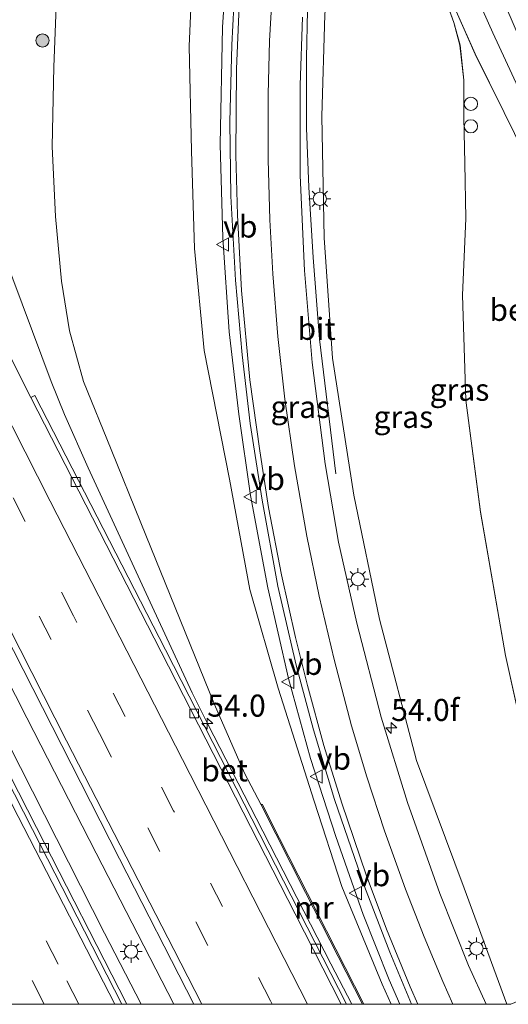
# Model space of a CAD drawing. Units: metres. Extents: x 99989 to 110003, y 406250 to 412503.
# Drawn here: x 106995 to 107050, y 406250 to 406362 of the extents above; entities that cross this region are included whole.
import ezdxf
from ezdxf.enums import TextEntityAlignment as Align

# ---------------------------------------------------------------- set-up
doc = ezdxf.new("R2010")
doc.units = ezdxf.units.M
doc.linetypes.add('VW-3-9_STREEP', pattern=[12, 3, -9])
doc.layers.get('0').update_dxf_attribs({"lineweight": 25})
for name, color, linetype, lineweight in [('B-ME-AL-OVERIG-S-B1', 7, 'Continuous', 18), ('B-ME-AM-KILOMETR-S-B1', 7, 'Continuous', 18), ('B-ME-BV-GELEIDECONSTRUCTIE-GELEIDERAIL-L-B1', 213, 'BV-GELEIDERAIL', 18), ('B-ME-GR-BOOM-S-B1', 93, 'Continuous', 18), ('B-ME-GW-KRUINLIJN-L-B1', 93, 'Continuous', 18), ('B-ME-GW-TEENLIJN-L-B1', 93, 'Continuous', 18), ('B-ME-IE-GRASLAND-GV-B6', 93, 'Continuous', 18), ('B-ME-IE-MEUBILAIR_WEGMEUBILAIR-LICHTMAST-S-B1', 8, 'Continuous', 18), ('B-ME-MW-MUUR-GV-B6', 8, 'IE-TERREINAFSCHEIDING-KUNSTMATIG', 18), ('B-ME-OB-BEKLEDING-GV-B6', 253, 'Continuous', 18), ('B-ME-VH-VERH_SOORT-BETON-OVERIG-GV-B6', 8, 'IE-TERREINAFSCHEIDING-NATUURLIJK-HOUTWAL', 18), ('B-ME-VH-VERH_SOORT-BITUMEN-GV-B6', 8, 'IE-TERREINAFSCHEIDING-NATUURLIJK-HOUTWAL', 18), ('B-ME-VV-KOLK-S-B1', 8, 'Continuous', 18), ('B-ME-VW-MARKERING-39STREEP-015-L-B1', 255, 'VW-3-9_STREEP', 18), ('B-ME-VW-MARKERING-STREEP-015-L-B1', 7, 'Continuous', 18), ('B-ME-VW-MEUBILAIR_WEGMEUBILAIR-VERKEERSBORD-S-B1', 8, 'Continuous', 18)]:
    doc.layers.add(name, color=color, linetype=linetype, lineweight=lineweight)
doc.styles.add('NLCS-ISO', font='NLCS-ISO.TTF')
doc.linetypes.add('BV-GELEIDERAIL', pattern='A,10,-3,[108,NLCS.SHX,S=1,R=0,X=0,Y=0],-3', length=16)
doc.linetypes.add('IE-TERREINAFSCHEIDING-KUNSTMATIG', pattern='A,4,[82,NLCS.SHX,S=0.75,R=90,X=0,Y=0],4,-2', length=10)
doc.linetypes.add('IE-TERREINAFSCHEIDING-NATUURLIJK-HOUTWAL', pattern='A,7,-1.5,[67,NLCS.SHX,S=0.75,R=45,X=0,Y=0],-1.5,7,-1.5,[70,NLCS.SHX,S=0.75,R=0,X=0,Y=0],-1.5', length=20)

# ---------------------------------------------------------------- blocks, each defined once
blk = doc.blocks.new('d44CN_FeatureWriter_4_12_FMEBLOCK9')
at = {"layer": 'B-ME-IE-GRASLAND-GV-B6'}
for points in [[(26.47, -117.91, 1.96), (24.65, -117.91, 1.81), (19.31, -107.4, 1.74), (4.17, -77.73, 1.58), (-10.61, -48.9, 1.37), (-11.08, -49.14, 1.42), (-31.26, -8.99, 1.24), (-46.29, 21.72, 1.23), (-43.94, 22.84, 1.22), (-43.65, 22.27, 1.22), (-42.09, 23.09, 1.14), (-42.75, 24.49, 1.13), (-46.71, 22.59, 1.23), (-52.61, 34.63, 1.22), (-57.73, 45.25, 1.19), (-68.41, 67.65, 1.19)], [(37.08, -5.34, 0.77), (39.25, -10.2, 0.78), (42.53, -16.84, 0.81), (50.83, -33.72, 0.89)], [(45.97, -93.2, 0.59), (42.69, -78.38, 0.52), (39.84, -62.11, 0.45), (38.19, -49.43, 0.4), (37.81, -37.54, 0.32), (38.17, -28.84, 0.36), (38.07, -22.59, 0.52), (37.94, -17.41, 0.68), (37.97, -13.16, 0.78), (37.52, -9.2, 0.82), (36.82, -6.63, 0.75), (35.82, -3.78, 0.68)], [(-29.93, 106.02, 3.13), (0.58, 37.85, 3.16), (-2.61, 23.87, 2.74), (-6.13, 10.58, 2.24), (-8.03, 0.14, 1.63), (-8.46, -11.66, 1.22), (-8.67, -20.69, 1.11), (-8.28, -28.61, 1.14), (-7.62, -35.94, 1.21), (-6.7, -41.58, 1.23), (-5.1, -47.3, 1.35), (-1.98, -55.01, 1.49), (1.39, -63.34, 1.58), (9.7, -83.91, 1.75), (13.13, -91.7, 1.77), (14.99, -95.31, 1.8), (20.03, -105.23, 1.87), (26.47, -117.91, 1.96)]]:
    blk.add_polyline3d(points, dxfattribs=at)
blk = doc.blocks.new('hecto')
for p, q in [((0, 0.625), (-0.625, 0)), ((0, -0.625), (0, 0.625)), ((-0.625, 0), (0.625, 0)), ((0.625, 0), (0, -0.625))]:
    blk.add_line(p, q)
blk = doc.blocks.new('boom')
h = blk.add_hatch(color=256)
edge = h.paths.add_edge_path()
edge.add_arc((0, 0), 0.75, 0, 360)
blk.add_circle((0, 0), 0.75)
blk = doc.blocks.new('dtb')
blk.add_circle((0, 0), 0.75)
blk = doc.blocks.new('lantaarnpaal')
for p, q in [((0, 0.75), (0, 1.25)), ((-0.75, 0), (-1.25, 0)), ((-0.88, 0.88), (-0.53, 0.53)), ((0.53, 0.53), (0.88, 0.88)), ((0.75, 0), (1.25, 0)), ((-0.53, -0.53), (-0.88, -0.88)), ((0, -0.75), (0, -1.25)), ((0.53, -0.53), (0.88, -0.88))]:
    blk.add_line(p, q)
blk.add_circle((0, 0), 0.75)
blk = doc.blocks.new('kolk')
blk.add_lwpolyline([(-0.5, -0.5), (0.5, -0.5), (0.5, 0.5), (-0.5, 0.5)], close=True)
blk = doc.blocks.new('verkeersbord')
for p, q in [((0, 0.75), (-0.75, -0.625)), ((0.75, -0.625), (0, 0.75)), ((-0.75, -0.625), (0.75, -0.625))]:
    blk.add_line(p, q)
blk = doc.blocks.new('d44CN_FeatureWriter_4_12_FMEBLOCK13')
at = {"layer": 'B-ME-IE-GRASLAND-GV-B6'}
for points in [[(26.47, -117.91, 1.96), (24.65, -117.91, 1.81), (19.31, -107.4, 1.74), (4.17, -77.73, 1.58), (-10.61, -48.9, 1.37), (-11.08, -49.14, 1.42), (-31.26, -8.99, 1.24), (-46.29, 21.72, 1.23), (-43.94, 22.84, 1.22), (-43.65, 22.27, 1.22), (-42.09, 23.09, 1.14), (-42.75, 24.49, 1.13), (-46.71, 22.59, 1.23), (-52.61, 34.63, 1.22), (-57.73, 45.25, 1.19), (-68.41, 67.65, 1.19)], [(37.08, -5.34, 0.77), (39.25, -10.2, 0.78), (42.53, -16.84, 0.81), (50.83, -33.72, 0.89)], [(45.97, -93.2, 0.59), (42.69, -78.38, 0.52), (39.84, -62.11, 0.45), (38.19, -49.43, 0.4), (37.81, -37.54, 0.32), (38.17, -28.84, 0.36), (38.07, -22.59, 0.52), (37.94, -17.41, 0.68), (37.97, -13.16, 0.78), (37.52, -9.2, 0.82), (36.82, -6.63, 0.75), (35.82, -3.78, 0.68)], [(-29.93, 106.02, 3.13), (0.58, 37.85, 3.16), (-2.61, 23.87, 2.74), (-6.13, 10.58, 2.24), (-8.03, 0.14, 1.63), (-8.46, -11.66, 1.22), (-8.67, -20.69, 1.11), (-8.28, -28.61, 1.14), (-7.62, -35.94, 1.21), (-6.7, -41.58, 1.23), (-5.1, -47.3, 1.35), (-1.98, -55.01, 1.49), (1.39, -63.34, 1.58), (9.7, -83.91, 1.75), (13.13, -91.7, 1.77), (14.99, -95.31, 1.8), (20.03, -105.23, 1.87), (26.47, -117.91, 1.96)]]:
    blk.add_polyline3d(points, dxfattribs=at)

msp = doc.modelspace()

# ---------------------------------------------------------------- linework, layer by layer
at = {"layer": 'B-ME-BV-GELEIDECONSTRUCTIE-GELEIDERAIL-L-B1'}
for points in [[(106911.174, 406454.795, 2.137), (106934.331, 406405.356, 2.085), (106948.824, 406375.391, 2.106), (106963.618, 406345.596, 2.18), (106975.622, 406321.722, 2.193), (106986.495, 406300.273, 2.389), (106995.569, 406282.477, 2.489), (107003.415, 406267.141, 2.606), (107012.2065, 406250, 2.7349)], [(106911.174, 406454.795, 2.137), (106934.331, 406405.356, 2.085), (106948.824, 406375.391, 2.106), (106963.618, 406345.596, 2.18), (106975.622, 406321.722, 2.193), (106986.495, 406300.273, 2.389), (106995.569, 406282.477, 2.489), (107003.415, 406267.141, 2.606), (107012.2065, 406250, 2.7349)], [(107008.491, 406250, 2.3788), (107004.345, 406258.078, 2.306), (106993.471, 406279.511, 2.132), (106983.152, 406299.706, 2.024), (106969.967, 406325.813, 2.015), (106956.233, 406353.235, 1.907), (106940.365, 406385.604, 1.689), (106923.021, 406421.551, 1.711), (106908.298, 406453.415, 1.767)], [(107008.491, 406250, 2.3788), (107004.345, 406258.078, 2.306), (106993.471, 406279.511, 2.132), (106983.152, 406299.706, 2.024), (106969.967, 406325.813, 2.015), (106956.233, 406353.235, 1.907), (106940.365, 406385.604, 1.689), (106923.021, 406421.551, 1.711), (106908.298, 406453.415, 1.767)], [(107037.8099, 406250, 6.246), (107036.587, 406252.765, 6.307), (107033.652, 406260.192, 6.477), (107030.543, 406269.017, 6.759), (107027.689, 406277.853, 6.963), (107025.202, 406286.919, 7.146), (107022.838, 406297.208, 7.497), (107020.872, 406307.67, 7.862), (107019.559, 406316.897, 8.097), (107018.473, 406326.226, 8.427), (107017.76, 406336.875, 8.714), (107017.442, 406347.449, 9.053), (107017.696, 406360.756, 9.335), (107018.695, 406375.387, 9.678), (107019.928, 406384.609, 9.939), (107020.68, 406389.158, 9.995)], [(107037.8099, 406250, 6.246), (107036.587, 406252.765, 6.307), (107033.652, 406260.192, 6.477), (107030.543, 406269.017, 6.759), (107027.689, 406277.853, 6.963), (107025.202, 406286.919, 7.146), (107022.838, 406297.208, 7.497), (107020.872, 406307.67, 7.862), (107019.559, 406316.897, 8.097), (107018.473, 406326.226, 8.427), (107017.76, 406336.875, 8.714), (107017.442, 406347.449, 9.053), (107017.696, 406360.756, 9.335), (107018.695, 406375.387, 9.678), (107019.928, 406384.609, 9.939), (107020.68, 406389.158, 9.995)], [(107030.54, 406310.121, 6.55), (107028.704, 406325.369, 7.519), (107027.993, 406334.643, 8.114), (107027.505, 406342.631, 8.388), (107027.216, 406349.298, 8.553), (107027.222, 406357.283, 8.77), (107027.349, 406362.627, 8.953), (107027.642, 406367.89, 9.044), (107028.284, 406374.58, 9.213), (107028.973, 406381.135, 9.361), (107029.289, 406383.137, 9.379)], [(107032.3561, 406250, 2.5802), (107029.998, 406254.573, 2.532), (107021.529, 406271.088, 2.463), (107016.07, 406281.739, 2.419), (107014.287, 406285.301, 2.363), (107009.752, 406295.105, 2.258), (107002.503, 406310.822, 2.128), (106999.836, 406316.84, 2.037), (106998.306, 406320.574, 1.902), (106992.901, 406335.054, 1.112)], [(107032.3561, 406250, 2.5802), (107029.998, 406254.573, 2.532), (107021.529, 406271.088, 2.463), (107016.07, 406281.739, 2.419), (107014.287, 406285.301, 2.363), (107009.752, 406295.105, 2.258), (107002.503, 406310.822, 2.128), (106999.836, 406316.84, 2.037), (106998.306, 406320.574, 1.902), (106992.901, 406335.054, 1.112)]]:
    msp.add_polyline3d(points, dxfattribs=at)
at = {"layer": 'B-ME-GW-KRUINLIJN-L-B1'}
for points in [[(107036.8219, 406250, 5.5316), (107035.795, 406252.289, 5.569), (107031.21, 406263.358, 5.894), (107028.084, 406273.034, 6.159), (107024.009, 406285.85, 6.494), (107020.8, 406296.997, 6.82), (107018.488, 406309.534, 7.319), (107015.634, 406324.118, 7.645), (107014.559, 406335.677, 8.014), (107014.191, 406346.739, 8.31), (107013.951, 406358.586, 8.666), (107014.506, 406371.435, 8.927), (107015.57, 406382.085, 9.087), (107015.905, 406383.969, 9.109), (107016.436, 406385.01, 9.139), (107017.201, 406385.378, 9.139), (107017.887, 406385.411, 9.228)], [(107036.8219, 406250, 5.5316), (107035.795, 406252.289, 5.569), (107031.21, 406263.358, 5.894), (107028.084, 406273.034, 6.159), (107024.009, 406285.85, 6.494), (107020.8, 406296.997, 6.82), (107018.488, 406309.534, 7.319), (107015.634, 406324.118, 7.645), (107014.559, 406335.677, 8.014), (107014.191, 406346.739, 8.31), (107013.951, 406358.586, 8.666), (107014.506, 406371.435, 8.927), (107015.57, 406382.085, 9.087), (107015.905, 406383.969, 9.109), (107016.436, 406385.01, 9.139), (107017.201, 406385.378, 9.139), (107017.887, 406385.411, 9.228)], [(107030.538, 406382.859, 8.641), (107030.913, 406382.165, 8.644), (107030.989, 406381.283, 8.644), (107030.226, 406374.523, 8.297), (107029.286, 406362.144, 8.027), (107028.966, 406350.673, 7.645), (107029.241, 406336.886, 7.25), (107030.173, 406323.242, 6.837), (107032.603, 406307.692, 6.259), (107035.489, 406293.65, 5.821), (107039.694, 406277.648, 5.382), (107045.09, 406263.16, 5.008), (107049.8963, 406250, 4.772)], [(107030.538, 406382.859, 8.641), (107030.913, 406382.165, 8.644), (107030.989, 406381.283, 8.644), (107030.226, 406374.523, 8.297), (107029.286, 406362.144, 8.027), (107028.966, 406350.673, 7.645), (107029.241, 406336.886, 7.25), (107030.173, 406323.242, 6.837), (107032.603, 406307.692, 6.259), (107035.489, 406293.65, 5.821), (107039.694, 406277.648, 5.382), (107045.09, 406263.16, 5.008), (107049.8963, 406250, 4.772)]]:
    msp.add_polyline3d(points, dxfattribs=at)
at = {"layer": 'B-ME-GW-TEENLIJN-L-B1'}
for points in [[(107007.668, 406405.757, 3.162), (107004.474, 406391.78, 2.741), (107000.963, 406378.489, 2.241), (106999.056, 406368.047, 1.629), (106998.628, 406356.243, 1.22), (106998.415, 406347.222, 1.107), (106998.813, 406339.294, 1.138), (106999.468, 406331.97, 1.207), (107000.384, 406326.325, 1.233), (107001.989, 406320.606, 1.346), (107005.105, 406312.901, 1.485), (107008.475, 406304.568, 1.581), (107016.789, 406283.995, 1.746), (107020.219, 406276.21, 1.768), (107022.077, 406272.599, 1.802)], [(107060.132, 406254.11, 0.36), (107059.607, 406254.868, 0.473), (107057.562, 406259.418, 0.542), (107055.372, 406265.763, 0.59), (107053.058, 406274.704, 0.595), (107049.776, 406289.533, 0.525), (107046.924, 406305.801, 0.447), (107045.28, 406318.479, 0.399), (107044.899, 406330.37, 0.321), (107045.256, 406339.07, 0.36), (107045.157, 406345.322, 0.525), (107045.024, 406350.5, 0.681), (107045.056, 406354.753, 0.777), (107044.605, 406358.712, 0.816), (107043.908, 406361.282, 0.755), (107042.904, 406364.132, 0.681)]]:
    msp.add_polyline3d(points, dxfattribs=at)
at = {"layer": 'B-ME-IE-GRASLAND-GV-B6'}
for points in [[(107097.9782, 406250, 1.6371), (107097.3813, 406250, 1.5618), (107064.389, 406327.355, 0.964), (107051.926, 406352.375, 0.807), (107048.309, 406360.115, 0.803), (107043.32, 406371.373, 0.729), (107033.292, 406394.412, 0.599), (107020.297, 406424.282, 0.521), (107010.607, 406446.976, 0.49), (107005.377, 406460.026, 0.486), (107001.127, 406471.207, 0.486), (106996.426, 406483.003, 0.486), (106994.874, 406486.734, 0.486), (106995.741, 406487.037, 0.414), (107035.401, 406396.512, 0.582), (107060.279, 406338.72, 0.916), (107084.058, 406282.955, 1.307), (107097.9782, 406250, 1.6371)], [(107097.9782, 406250, 1.6371), (107097.3813, 406250, 1.5618), (107064.389, 406327.355, 0.964), (107051.926, 406352.375, 0.807), (107048.309, 406360.115, 0.803), (107043.32, 406371.373, 0.729), (107033.292, 406394.412, 0.599), (107020.297, 406424.282, 0.521), (107010.607, 406446.976, 0.49), (107005.377, 406460.026, 0.486), (107001.127, 406471.207, 0.486), (106996.426, 406483.003, 0.486), (106994.874, 406486.734, 0.486), (106995.741, 406487.037, 0.414), (107035.401, 406396.512, 0.582), (107060.279, 406338.72, 0.916), (107084.058, 406282.955, 1.307), (107097.9782, 406250, 1.6371)], [(107033.7318, 406250, 4.1273), (107024.174, 406268.804, 4.087), (107022.211, 406272.667, 2.158), (107022.077, 406272.599, 1.802), (107020.219, 406276.21, 1.768), (107016.789, 406283.995, 1.746), (107008.475, 406304.568, 1.581), (107005.105, 406312.901, 1.485), (107001.989, 406320.606, 1.346), (107000.384, 406326.325, 1.233), (106999.468, 406331.97, 1.207), (106998.813, 406339.294, 1.138), (106998.415, 406347.222, 1.107), (106998.628, 406356.243, 1.22), (106999.056, 406368.047, 1.629), (107000.963, 406378.489, 2.241), (107004.474, 406391.78, 2.741), (107007.668, 406405.757, 3.162), (106977.163, 406473.926, 3.132)], [(107033.7318, 406250, 4.1273), (107024.174, 406268.804, 4.087), (107022.211, 406272.667, 2.158), (107022.077, 406272.599, 1.802), (107020.219, 406276.21, 1.768), (107016.789, 406283.995, 1.746), (107008.475, 406304.568, 1.581), (107005.105, 406312.901, 1.485), (107001.989, 406320.606, 1.346), (107000.384, 406326.325, 1.233), (106999.468, 406331.97, 1.207), (106998.813, 406339.294, 1.138), (106998.415, 406347.222, 1.107), (106998.628, 406356.243, 1.22), (106999.056, 406368.047, 1.629), (107000.963, 406378.489, 2.241), (107004.474, 406391.78, 2.741), (107007.668, 406405.757, 3.162), (106977.163, 406473.926, 3.132)], [(107014.4763, 406250, 2.1245), (107006.864, 406250, 1.5376), (106996.638, 406270.027, 1.416), (106976.349, 406309.85, 1.216), (106955.705, 406350.883, 1.046), (106934.967, 406393.143, 0.964), (106923.623, 406416.566, 0.973), (106906.852, 406452.72, 0.977), (106912.981, 406455.662, 1.571), (106934.128, 406410.456, 1.52), (106959.15, 406359.114, 1.62), (106980.91, 406315.849, 1.715), (107006.055, 406266.495, 2.011), (107014.4763, 406250, 2.1245)], [(107014.4763, 406250, 2.1245), (107006.864, 406250, 1.5376), (106996.638, 406270.027, 1.416), (106976.349, 406309.85, 1.216), (106955.705, 406350.883, 1.046), (106934.967, 406393.143, 0.964), (106923.623, 406416.566, 0.973), (106906.852, 406452.72, 0.977), (106912.981, 406455.662, 1.571), (106934.128, 406410.456, 1.52), (106959.15, 406359.114, 1.62), (106980.91, 406315.849, 1.715), (107006.055, 406266.495, 2.011), (107014.4763, 406250, 2.1245)], [(107014.506, 406371.435, 8.927), (107013.951, 406358.586, 8.666), (107014.191, 406346.739, 8.31), (107014.559, 406335.677, 8.014), (107015.634, 406324.118, 7.645), (107018.488, 406309.534, 7.319), (107020.8, 406296.997, 6.82), (107024.009, 406285.85, 6.494), (107028.084, 406273.034, 6.159), (107031.21, 406263.358, 5.894), (107035.795, 406252.289, 5.569), (107036.8219, 406250, 5.5316), (107033.7318, 406250, 4.1273)], [(107036.8219, 406250, 5.5316), (107035.795, 406252.289, 5.569), (107031.21, 406263.358, 5.894), (107028.084, 406273.034, 6.159), (107024.009, 406285.85, 6.494), (107020.8, 406296.997, 6.82), (107018.488, 406309.534, 7.319), (107015.634, 406324.118, 7.645), (107014.559, 406335.677, 8.014), (107014.191, 406346.739, 8.31), (107013.951, 406358.586, 8.666), (107014.506, 406371.435, 8.927)], [(107014.506, 406371.435, 8.927), (107013.951, 406358.586, 8.666), (107014.191, 406346.739, 8.31), (107014.559, 406335.677, 8.014), (107015.634, 406324.118, 7.645), (107018.488, 406309.534, 7.319), (107020.8, 406296.997, 6.82), (107024.009, 406285.85, 6.494), (107028.084, 406273.034, 6.159), (107031.21, 406263.358, 5.894), (107035.795, 406252.289, 5.569), (107036.8219, 406250, 5.5316), (107033.7318, 406250, 4.1273)], [(107036.8219, 406250, 5.5316), (107035.795, 406252.289, 5.569), (107031.21, 406263.358, 5.894), (107028.084, 406273.034, 6.159), (107024.009, 406285.85, 6.494), (107020.8, 406296.997, 6.82), (107018.488, 406309.534, 7.319), (107015.634, 406324.118, 7.645), (107014.559, 406335.677, 8.014), (107014.191, 406346.739, 8.31), (107013.951, 406358.586, 8.666), (107014.506, 406371.435, 8.927)], [(107019.227, 406367.539, 8.844), (107018.78, 406358.753, 8.679), (107018.542, 406350.009, 8.431), (107018.667, 406341.609, 8.184), (107019.172, 406332.079, 7.88), (107019.927, 406323.618, 7.671), (107020.837, 406315.831, 7.406), (107022.19, 406307.142, 7.115), (107023.989, 406297.391, 6.807), (107026.056, 406288.431, 6.511), (107028.031, 406281.091, 6.277), (107030.383, 406273.231, 6.103), (107033.805, 406263.337, 5.864), (107036.652, 406255.924, 5.66), (107039.1262, 406250, 5.5277), (107036.8219, 406250, 5.5316)], [(107019.227, 406367.539, 8.844), (107018.78, 406358.753, 8.679), (107018.542, 406350.009, 8.431), (107018.667, 406341.609, 8.184), (107019.172, 406332.079, 7.88), (107019.927, 406323.618, 7.671), (107020.837, 406315.831, 7.406), (107022.19, 406307.142, 7.115), (107023.989, 406297.391, 6.807), (107026.056, 406288.431, 6.511), (107028.031, 406281.091, 6.277), (107030.383, 406273.231, 6.103), (107033.805, 406263.337, 5.864), (107036.652, 406255.924, 5.66), (107039.1262, 406250, 5.5277), (107036.8219, 406250, 5.5316)], [(107042.904, 406364.132, 0.681), (107043.908, 406361.282, 0.755), (107044.605, 406358.712, 0.816), (107045.056, 406354.753, 0.777), (107045.024, 406350.5, 0.681), (107045.157, 406345.322, 0.525), (107045.256, 406339.07, 0.36), (107044.899, 406330.37, 0.321), (107045.28, 406318.479, 0.399), (107046.924, 406305.801, 0.447), (107049.776, 406289.533, 0.525), (107053.058, 406274.704, 0.595), (107055.372, 406265.763, 0.59), (107057.562, 406259.418, 0.542), (107059.607, 406254.868, 0.473), (107060.132, 406254.11, 0.36), (107050.3598, 406250, 4.5949), (107049.8963, 406250, 4.772)], [(107042.904, 406364.132, 0.681), (107043.908, 406361.282, 0.755), (107044.605, 406358.712, 0.816), (107045.056, 406354.753, 0.777), (107045.024, 406350.5, 0.681), (107045.157, 406345.322, 0.525), (107045.256, 406339.07, 0.36), (107044.899, 406330.37, 0.321), (107045.28, 406318.479, 0.399), (107046.924, 406305.801, 0.447), (107049.776, 406289.533, 0.525), (107053.058, 406274.704, 0.595), (107055.372, 406265.763, 0.59), (107057.562, 406259.418, 0.542), (107059.607, 406254.868, 0.473), (107060.132, 406254.11, 0.36), (107050.3598, 406250, 4.5949), (107049.8963, 406250, 4.772)], [(107047.5814, 406250, 4.9133), (107045.575, 406254.384, 5.043), (107042.32, 406262.544, 5.238), (107038.672, 406272.875, 5.512), (107035.686, 406282.526, 5.838), (107032.917, 406293.217, 6.142), (107030.861, 406302.384, 6.403), (107029.331, 406311.244, 6.668), (107027.882, 406322.759, 7.037), (107027.007, 406333.18, 7.358), (107026.506, 406343.924, 7.758), (107026.498, 406354.185, 8.097), (107026.762, 406361.88, 8.288)], [(107047.5814, 406250, 4.9133), (107045.575, 406254.384, 5.043), (107042.32, 406262.544, 5.238), (107038.672, 406272.875, 5.512), (107035.686, 406282.526, 5.838), (107032.917, 406293.217, 6.142), (107030.861, 406302.384, 6.403), (107029.331, 406311.244, 6.668), (107027.882, 406322.759, 7.037), (107027.007, 406333.18, 7.358), (107026.506, 406343.924, 7.758), (107026.498, 406354.185, 8.097), (107026.762, 406361.88, 8.288)], [(107029.286, 406362.144, 8.027), (107028.966, 406350.673, 7.645), (107029.241, 406336.886, 7.25), (107030.173, 406323.242, 6.837), (107032.603, 406307.692, 6.259), (107035.489, 406293.65, 5.821), (107039.694, 406277.648, 5.382), (107045.09, 406263.16, 5.008), (107049.8963, 406250, 4.772), (107047.5814, 406250, 4.9133)], [(107049.8963, 406250, 4.772), (107045.09, 406263.16, 5.008), (107039.694, 406277.648, 5.382), (107035.489, 406293.65, 5.821), (107032.603, 406307.692, 6.259), (107030.173, 406323.242, 6.837), (107029.241, 406336.886, 7.25), (107028.966, 406350.673, 7.645), (107029.286, 406362.144, 8.027)], [(107029.286, 406362.144, 8.027), (107028.966, 406350.673, 7.645), (107029.241, 406336.886, 7.25), (107030.173, 406323.242, 6.837), (107032.603, 406307.692, 6.259), (107035.489, 406293.65, 5.821), (107039.694, 406277.648, 5.382), (107045.09, 406263.16, 5.008), (107049.8963, 406250, 4.772), (107047.5814, 406250, 4.9133)], [(107049.8963, 406250, 4.772), (107045.09, 406263.16, 5.008), (107039.694, 406277.648, 5.382), (107035.489, 406293.65, 5.821), (107032.603, 406307.692, 6.259), (107030.173, 406323.242, 6.837), (107029.241, 406336.886, 7.25), (107028.966, 406350.673, 7.645), (107029.286, 406362.144, 8.027)]]:
    msp.add_polyline3d(points, dxfattribs=at)
at = {"layer": 'B-ME-MW-MUUR-GV-B6'}
msp.add_polyline3d([(107033.5635, 406250, 1.9571), (107027.117, 406262.683, 1.867), (107022.077, 406272.599, 1.802), (107022.211, 406272.667, 2.158), (107024.174, 406268.804, 4.087), (107033.7318, 406250, 4.1273), (107033.5635, 406250, 1.9571)], dxfattribs=at)
msp.add_polyline3d([(107033.5635, 406250, 1.9571), (107027.117, 406262.683, 1.867), (107022.077, 406272.599, 1.802), (107022.211, 406272.667, 2.158), (107024.174, 406268.804, 4.087), (107033.7318, 406250, 4.1273), (107033.5635, 406250, 1.9571)], dxfattribs=at)
at = {"layer": 'B-ME-VH-VERH_SOORT-BETON-OVERIG-GV-B6'}
for points in [[(107006.3017, 406250, 1.5376), (106996.188, 406269.81, 1.421), (106975.899, 406309.634, 1.221), (106955.254, 406350.67, 1.051), (106934.515, 406392.932, 0.969), (106923.169, 406416.359, 0.978), (106906.396, 406452.516, 0.982), (106906.852, 406452.72, 0.977), (106923.623, 406416.566, 0.973), (106934.967, 406393.143, 0.964), (106955.705, 406350.883, 1.046), (106976.349, 406309.85, 1.216), (106996.638, 406270.027, 1.416), (107006.864, 406250, 1.5376), (107006.3017, 406250, 1.5376)], [(107006.3017, 406250, 1.5376), (106996.188, 406269.81, 1.421), (106975.899, 406309.634, 1.221), (106955.254, 406350.67, 1.051), (106934.515, 406392.932, 0.969), (106923.169, 406416.359, 0.978), (106906.396, 406452.516, 0.982), (106906.852, 406452.72, 0.977), (106923.623, 406416.566, 0.973), (106934.967, 406393.143, 0.964), (106955.705, 406350.883, 1.046), (106976.349, 406309.85, 1.216), (106996.638, 406270.027, 1.416), (107006.864, 406250, 1.5376), (107006.3017, 406250, 1.5376)], [(107031.7401, 406250, 1.8068), (107031.1497, 406250, 1.8542), (107025.933, 406260.27, 1.786), (107010.786, 406289.933, 1.634), (106996.007, 406318.768, 1.42), (106996.476, 406319.008, 1.372), (107011.255, 406290.173, 1.585), (107026.402, 406260.509, 1.737), (107031.7401, 406250, 1.8068)], [(107031.7401, 406250, 1.8068), (107031.1497, 406250, 1.8542), (107025.933, 406260.27, 1.786), (107010.786, 406289.933, 1.634), (106996.007, 406318.768, 1.42), (106996.476, 406319.008, 1.372), (107011.255, 406290.173, 1.585), (107026.402, 406260.509, 1.737), (107031.7401, 406250, 1.8068)]]:
    msp.add_polyline3d(points, dxfattribs=at)
at = {"layer": 'B-ME-VH-VERH_SOORT-BITUMEN-GV-B6'}
for points in [[(107031.1497, 406250, 1.8542), (107014.4763, 406250, 2.1245), (107006.055, 406266.495, 2.011), (106980.91, 406315.849, 1.715), (106959.15, 406359.114, 1.62), (106934.128, 406410.456, 1.52), (106912.981, 406455.662, 1.571), (106913.76, 406456.036, 1.547), (106917.015, 406457.599, 1.522), (106920.143, 406459.1, 1.446), (106926.414, 406462.11, 1.186), (106938.68, 406435.562, 1.19), (106949.358, 406413.159, 1.19), (106954.479, 406402.539, 1.22), (106960.374, 406390.495, 1.225), (106960.799, 406389.626, 1.225), (106975.826, 406358.922, 1.238), (106996.007, 406318.768, 1.42), (107010.786, 406289.933, 1.634), (107025.933, 406260.27, 1.786), (107031.1497, 406250, 1.8542)], [(107031.1497, 406250, 1.8542), (107014.4763, 406250, 2.1245), (107006.055, 406266.495, 2.011), (106980.91, 406315.849, 1.715), (106959.15, 406359.114, 1.62), (106934.128, 406410.456, 1.52), (106912.981, 406455.662, 1.571), (106913.76, 406456.036, 1.547), (106917.015, 406457.599, 1.522), (106920.143, 406459.1, 1.446), (106926.414, 406462.11, 1.186), (106938.68, 406435.562, 1.19), (106949.358, 406413.159, 1.19), (106954.479, 406402.539, 1.22), (106960.374, 406390.495, 1.225), (106960.799, 406389.626, 1.225), (106975.826, 406358.922, 1.238), (106996.007, 406318.768, 1.42), (107010.786, 406289.933, 1.634), (107025.933, 406260.27, 1.786), (107031.1497, 406250, 1.8542)], [(107006.3017, 406250, 1.5376), (106984.9318, 406250, 1.6749), (106966.667, 406285.86, 1.759), (106946.315, 406326.009, 1.611), (106926.747, 406365.279, 1.516), (106909.74, 406400.538, 1.407), (106898.062, 406425.394, 1.451), (106889.094, 406444.197, 1.434), (106892.311, 406445.741, 1.382), (106895.561, 406447.301, 1.307), (106896.146, 406447.582, 1.297), (106899.405, 406449.146, 1.211), (106902.562, 406450.661, 1.156), (106905.834, 406452.232, 1.024), (106906.396, 406452.516, 0.982), (106923.169, 406416.359, 0.978), (106934.515, 406392.932, 0.969), (106955.254, 406350.67, 1.051), (106975.899, 406309.634, 1.221), (106996.188, 406269.81, 1.421), (107006.3017, 406250, 1.5376)], [(107006.3017, 406250, 1.5376), (106984.9318, 406250, 1.6749), (106966.667, 406285.86, 1.759), (106946.315, 406326.009, 1.611), (106926.747, 406365.279, 1.516), (106909.74, 406400.538, 1.407), (106898.062, 406425.394, 1.451), (106889.094, 406444.197, 1.434), (106892.311, 406445.741, 1.382), (106895.561, 406447.301, 1.307), (106896.146, 406447.582, 1.297), (106899.405, 406449.146, 1.211), (106902.562, 406450.661, 1.156), (106905.834, 406452.232, 1.024), (106906.396, 406452.516, 0.982), (106923.169, 406416.359, 0.978), (106934.515, 406392.932, 0.969), (106955.254, 406350.67, 1.051), (106975.899, 406309.634, 1.221), (106996.188, 406269.81, 1.421), (107006.3017, 406250, 1.5376)], [(107097.3813, 406250, 1.5618), (107094.26, 406250, 1.5671), (107088.34, 406263.922, 1.426), (107087.763, 406265.279, 1.412), (107080.441, 406282.497, 1.238), (107066.451, 406315.273, 1.051), (107063.613, 406321.723, 0.968), (107061.671, 406326.199, 0.933), (107059.908, 406329.977, 0.929), (107057.917, 406334.19, 0.886), (107049.622, 406351.071, 0.807), (107046.34, 406357.711, 0.777), (107044.168, 406362.565, 0.768), (107041.508, 406368.676, 0.764), (107014.857, 406430.15, 0.503)], [(107097.3813, 406250, 1.5618), (107094.26, 406250, 1.5671), (107088.34, 406263.922, 1.426), (107087.763, 406265.279, 1.412), (107080.441, 406282.497, 1.238), (107066.451, 406315.273, 1.051), (107063.613, 406321.723, 0.968), (107061.671, 406326.199, 0.933), (107059.908, 406329.977, 0.929), (107057.917, 406334.19, 0.886), (107049.622, 406351.071, 0.807), (107046.34, 406357.711, 0.777), (107044.168, 406362.565, 0.768), (107041.508, 406368.676, 0.764), (107014.857, 406430.15, 0.503)], [(107020.297, 406424.282, 0.521), (107033.292, 406394.412, 0.599), (107043.32, 406371.373, 0.729), (107048.309, 406360.115, 0.803), (107051.926, 406352.375, 0.807), (107064.389, 406327.355, 0.964), (107097.3813, 406250, 1.5618)], [(107020.297, 406424.282, 0.521), (107033.292, 406394.412, 0.599), (107043.32, 406371.373, 0.729), (107048.309, 406360.115, 0.803), (107051.926, 406352.375, 0.807), (107064.389, 406327.355, 0.964), (107097.3813, 406250, 1.5618)], [(107047.5814, 406250, 4.9133), (107039.1262, 406250, 5.5277), (107036.652, 406255.924, 5.66), (107033.805, 406263.337, 5.864), (107030.383, 406273.231, 6.103), (107028.031, 406281.091, 6.277), (107026.056, 406288.431, 6.511), (107023.989, 406297.391, 6.807), (107022.19, 406307.142, 7.115), (107020.837, 406315.831, 7.406), (107019.927, 406323.618, 7.671), (107019.172, 406332.079, 7.88), (107018.667, 406341.609, 8.184), (107018.542, 406350.009, 8.431), (107018.78, 406358.753, 8.679), (107019.227, 406367.539, 8.844)], [(107047.5814, 406250, 4.9133), (107039.1262, 406250, 5.5277), (107036.652, 406255.924, 5.66), (107033.805, 406263.337, 5.864), (107030.383, 406273.231, 6.103), (107028.031, 406281.091, 6.277), (107026.056, 406288.431, 6.511), (107023.989, 406297.391, 6.807), (107022.19, 406307.142, 7.115), (107020.837, 406315.831, 7.406), (107019.927, 406323.618, 7.671), (107019.172, 406332.079, 7.88), (107018.667, 406341.609, 8.184), (107018.542, 406350.009, 8.431), (107018.78, 406358.753, 8.679), (107019.227, 406367.539, 8.844)], [(107026.762, 406361.88, 8.288), (107026.498, 406354.185, 8.097), (107026.506, 406343.924, 7.758), (107027.007, 406333.18, 7.358), (107027.882, 406322.759, 7.037), (107029.331, 406311.244, 6.668), (107030.861, 406302.384, 6.403), (107032.917, 406293.217, 6.142), (107035.686, 406282.526, 5.838), (107038.672, 406272.875, 5.512), (107042.32, 406262.544, 5.238), (107045.575, 406254.384, 5.043), (107047.5814, 406250, 4.9133)], [(107026.762, 406361.88, 8.288), (107026.498, 406354.185, 8.097), (107026.506, 406343.924, 7.758), (107027.007, 406333.18, 7.358), (107027.882, 406322.759, 7.037), (107029.331, 406311.244, 6.668), (107030.861, 406302.384, 6.403), (107032.917, 406293.217, 6.142), (107035.686, 406282.526, 5.838), (107038.672, 406272.875, 5.512), (107042.32, 406262.544, 5.238), (107045.575, 406254.384, 5.043), (107047.5814, 406250, 4.9133)]]:
    msp.add_polyline3d(points, dxfattribs=at)
at = {"layer": 'B-ME-VW-MARKERING-39STREEP-015-L-B1'}
for points in [[(107023.3552, 406250, 2.0441), (107023.163, 406250.378, 2.041), (107012.177, 406271.934, 1.911), (107000.828, 406294.047, 1.789), (106989.196, 406316.858, 1.646), (106979.577, 406335.906, 1.615), (106968.903, 406357.371, 1.524), (106956.909, 406381.613, 1.494), (106947.538, 406400.862, 1.494), (106937.043, 406422.727, 1.494), (106920.143, 406459.1, 1.446)], [(107023.3552, 406250, 2.0441), (107023.163, 406250.378, 2.041), (107012.177, 406271.934, 1.911), (107000.828, 406294.047, 1.789), (106989.196, 406316.858, 1.646), (106979.577, 406335.906, 1.615), (106968.903, 406357.371, 1.524), (106956.909, 406381.613, 1.494), (106947.538, 406400.862, 1.494), (106937.043, 406422.727, 1.494), (106920.143, 406459.1, 1.446)], [(106917.015, 406457.599, 1.522), (106937.774, 406413.093, 1.529), (106949.724, 406388.333, 1.498), (106964.809, 406357.733, 1.581), (106975.755, 406335.807, 1.65), (106991.463, 406304.686, 1.785), (107003.781, 406280.684, 1.946), (107014.682, 406259.338, 2.106), (107019.4341, 406250, 2.1517)], [(106917.015, 406457.599, 1.522), (106937.774, 406413.093, 1.529), (106949.724, 406388.333, 1.498), (106964.809, 406357.733, 1.581), (106975.755, 406335.807, 1.65), (106991.463, 406304.686, 1.785), (107003.781, 406280.684, 1.946), (107014.682, 406259.338, 2.106), (107019.4341, 406250, 2.1517)], [(107001.4302, 406250, 1.6458), (106999.118, 406254.534, 1.62), (106988.064, 406276.021, 1.568), (106976.326, 406299.108, 1.472), (106961.306, 406328.784, 1.303), (106945.034, 406361.364, 1.277), (106923.491, 406405.673, 1.159), (106902.562, 406450.661, 1.156)], [(107001.4302, 406250, 1.6458), (106999.118, 406254.534, 1.62), (106988.064, 406276.021, 1.568), (106976.326, 406299.108, 1.472), (106961.306, 406328.784, 1.303), (106945.034, 406361.364, 1.277), (106923.491, 406405.673, 1.159), (106902.562, 406450.661, 1.156)], [(106899.405, 406449.146, 1.211), (106920.328, 406404.217, 1.203), (106937.186, 406369.442, 1.333), (106947.749, 406348.103, 1.342), (106958.375, 406326.806, 1.407), (106974.492, 406295.061, 1.533), (106985.269, 406273.875, 1.568), (106996.157, 406252.697, 1.611), (106997.534, 406250, 1.627)], [(106899.405, 406449.146, 1.211), (106920.328, 406404.217, 1.203), (106937.186, 406369.442, 1.333), (106947.749, 406348.103, 1.342), (106958.375, 406326.806, 1.407), (106974.492, 406295.061, 1.533), (106985.269, 406273.875, 1.568), (106996.157, 406252.697, 1.611), (106997.534, 406250, 1.627)]]:
    msp.add_polyline3d(points, dxfattribs=at)
at = {"layer": 'B-ME-VW-MARKERING-STREEP-015-L-B1'}
for points in [[(106923.362, 406460.645, 1.327), (106944.403, 406415.558, 1.355), (106956.361, 406390.822, 1.368), (106969.197, 406364.734, 1.368), (106983.929, 406335.144, 1.455), (106998.216, 406307.027, 1.629), (107013.2, 406277.763, 1.794), (107027.3307, 406250, 2.0217)], [(106923.362, 406460.645, 1.327), (106944.403, 406415.558, 1.355), (106956.361, 406390.822, 1.368), (106969.197, 406364.734, 1.368), (106983.929, 406335.144, 1.455), (106998.216, 406307.027, 1.629), (107013.2, 406277.763, 1.794), (107027.3307, 406250, 2.0217)], [(107015.3909, 406250, 2.1842), (107012.216, 406256.2, 2.15), (107000.042, 406279.863, 2.019), (106989.497, 406300.556, 1.863), (106971.969, 406335.175, 1.681), (106958.627, 406361.872, 1.642), (106946.458, 406386.721, 1.589), (106934.804, 406410.848, 1.546), (106913.76, 406456.036, 1.547)], [(107015.3909, 406250, 2.1842), (107012.216, 406256.2, 2.15), (107000.042, 406279.863, 2.019), (106989.497, 406300.556, 1.863), (106971.969, 406335.175, 1.681), (106958.627, 406361.872, 1.642), (106946.458, 406386.721, 1.589), (106934.804, 406410.848, 1.546), (106913.76, 406456.036, 1.547)], [(106905.834, 406452.232, 1.024), (106923.492, 406413.999, 1.042), (106933.634, 406392.803, 1.085), (106945.454, 406368.629, 1.125), (106957.876, 406343.686, 1.181), (106970.493, 406318.527, 1.268), (106982.644, 406294.612, 1.359), (106994.572, 406271.271, 1.455), (107005.5113, 406250, 1.6228)], [(106905.834, 406452.232, 1.024), (106923.492, 406413.999, 1.042), (106933.634, 406392.803, 1.085), (106945.454, 406368.629, 1.125), (106957.876, 406343.686, 1.181), (106970.493, 406318.527, 1.268), (106982.644, 406294.612, 1.359), (106994.572, 406271.271, 1.455), (107005.5113, 406250, 1.6228)], [(107039.8235, 406250, 5.5272), (107038.965, 406251.98, 5.573), (107036.27, 406258.514, 5.764), (107033.976, 406264.67, 5.921), (107031.218, 406272.815, 6.155), (107029.189, 406279.345, 6.32), (107027.333, 406286.142, 6.494), (107025.965, 406291.579, 6.681), (107024.378, 406298.673, 6.92), (107022.937, 406306.302, 7.128), (107021.926, 406312.732, 7.358), (107020.819, 406320.771, 7.597), (107019.856, 406330.905, 7.884), (107019.411, 406339.448, 8.114), (107019.217, 406346.259, 8.349), (107019.285, 406356.014, 8.618), (107019.693, 406364.949, 8.801), (107020.371, 406373.374, 9.079), (107021.387, 406382.178, 9.222), (107022.39, 406388.813, 9.259)], [(107039.8235, 406250, 5.5272), (107038.965, 406251.98, 5.573), (107036.27, 406258.514, 5.764), (107033.976, 406264.67, 5.921), (107031.218, 406272.815, 6.155), (107029.189, 406279.345, 6.32), (107027.333, 406286.142, 6.494), (107025.965, 406291.579, 6.681), (107024.378, 406298.673, 6.92), (107022.937, 406306.302, 7.128), (107021.926, 406312.732, 7.358), (107020.819, 406320.771, 7.597), (107019.856, 406330.905, 7.884), (107019.411, 406339.448, 8.114), (107019.217, 406346.259, 8.349), (107019.285, 406356.014, 8.618), (107019.693, 406364.949, 8.801), (107020.371, 406373.374, 9.079), (107021.387, 406382.178, 9.222), (107022.39, 406388.813, 9.259)], [(107025.919, 406388.099, 8.98), (107025.164, 406383.032, 8.974), (107024.11, 406374.427, 8.783), (107023.438, 406366.412, 8.627), (107023.047, 406359.216, 8.492), (107022.882, 406353.137, 8.288), (107022.88, 406345.758, 8.071), (107023.089, 406338.923, 7.862), (107023.415, 406332.793, 7.719), (107023.995, 406325.688, 7.463), (107024.789, 406318.596, 7.206), (107025.872, 406311.014, 6.972), (107027.267, 406303.063, 6.768), (107028.654, 406296.263, 6.55), (107030.347, 406289.082, 6.338), (107032.33, 406281.552, 6.073), (107034.049, 406275.786, 5.903), (107036.073, 406269.658, 5.729), (107038.442, 406263.034, 5.608), (107040.551, 406257.639, 5.456), (107042.648, 406252.602, 5.312), (107043.8119, 406250, 5.24)], [(107025.919, 406388.099, 8.98), (107025.164, 406383.032, 8.974), (107024.11, 406374.427, 8.783), (107023.438, 406366.412, 8.627), (107023.047, 406359.216, 8.492), (107022.882, 406353.137, 8.288), (107022.88, 406345.758, 8.071), (107023.089, 406338.923, 7.862), (107023.415, 406332.793, 7.719), (107023.995, 406325.688, 7.463), (107024.789, 406318.596, 7.206), (107025.872, 406311.014, 6.972), (107027.267, 406303.063, 6.768), (107028.654, 406296.263, 6.55), (107030.347, 406289.082, 6.338), (107032.33, 406281.552, 6.073), (107034.049, 406275.786, 5.903), (107036.073, 406269.658, 5.729), (107038.442, 406263.034, 5.608), (107040.551, 406257.639, 5.456), (107042.648, 406252.602, 5.312), (107043.8119, 406250, 5.24)]]:
    msp.add_polyline3d(points, dxfattribs=at)

# ---------------------------------------------------------------- block references
at = {"layer": 'B-ME-AL-OVERIG-S-B1', "rotation": 90}
for p in [(107045.843, 406352.068, 0.642), (107045.842, 406349.514, 0.586)]:
    msp.add_blockref('dtb', p, dxfattribs=at)
at = {"layer": 'B-ME-AM-KILOMETR-S-B1', "rotation": 90}
for p in [(107015.986, 406281.819, 1.555), (107036.816, 406281.33, 5.673)]:
    msp.add_blockref('hecto', p, dxfattribs=at)
at = {"layer": 'B-ME-GR-BOOM-S-B1', "rotation": 90}
msp.add_blockref('boom', (106997.335, 406359.233, 1.135), dxfattribs=at)
at = {"layer": 'B-ME-IE-GRASLAND-GV-B6'}
for name in ['d44CN_FeatureWriter_4_12_FMEBLOCK9', 'd44CN_FeatureWriter_4_12_FMEBLOCK13']:
    msp.add_blockref(name, (107007.0885, 406367.908), dxfattribs=at)
at = {"layer": 'B-ME-IE-MEUBILAIR_WEGMEUBILAIR-LICHTMAST-S-B1', "rotation": 90}
for p in [(107028.732, 406341.295, 7.432), (107033.042, 406298.186, 6.159), (107007.362, 406255.969, 1.876), (107046.464, 406256.326, 5.052)]:
    msp.add_blockref('lantaarnpaal', p, dxfattribs=at)
at = {"layer": 'B-ME-VV-KOLK-S-B1', "rotation": 90}
for p in [(107001.077, 406309.205, 1.459), (107014.506, 406282.952, 1.611), (106997.527, 406267.728, 1.429), (107028.293, 406256.299, 1.715)]:
    msp.add_blockref('kolk', p, dxfattribs=at)
at = {"layer": 'B-ME-VW-MEUBILAIR_WEGMEUBILAIR-VERKEERSBORD-S-B1', "rotation": 90}
for p in [(107017.784, 406336.126, 7.96), (107020.893, 406307.515, 7.021), (107025.151, 406286.558, 6.298), (107028.382, 406275.818, 6.052), (107032.817, 406262.605, 5.781)]:
    msp.add_blockref('verkeersbord', p, dxfattribs=at)

# ---------------------------------------------------------------- texts
at = {"layer": 'B-ME-AM-KILOMETR-S-B1', "ltscale": 0.2, "style": 'NLCS-ISO'}
for s, p in [('54.0', (107015.986, 406281.819, 1.555)), ('54.0f', (107036.816, 406281.33, 5.673))]:
    msp.add_text(s, height=2.5, dxfattribs=at).set_placement(p, align=Align.BOTTOM_LEFT)
at = {"layer": 'B-ME-IE-GRASLAND-GV-B6', "ltscale": 0.2, "style": 'NLCS-ISO'}
for p in [(107044.549, 406319.657), (107044.549, 406319.657), (107026.5386, 406317.7055), (107026.5386, 406317.7055), (107038.1971, 406316.5755), (107038.1971, 406316.5755)]:
    msp.add_text('gras', height=2.5, dxfattribs=at).set_placement(p, align=Align.MIDDLE_CENTER)
at = {"layer": 'B-ME-MW-MUUR-GV-B6', "ltscale": 0.2, "style": 'NLCS-ISO'}
msp.add_text('mr', height=2.5, dxfattribs=at).set_placement((107028.0625, 406260.9647), align=Align.MIDDLE_CENTER)
msp.add_text('mr', height=2.5, dxfattribs=at).set_placement((107028.0625, 406260.9647), align=Align.MIDDLE_CENTER)
at = {"layer": 'B-ME-OB-BEKLEDING-GV-B6', "ltscale": 0.2, "style": 'NLCS-ISO'}
msp.add_text('betb', height=2.5, dxfattribs=at).set_placement((107051.6327, 406328.7137), align=Align.MIDDLE_CENTER)
at = {"layer": 'B-ME-VH-VERH_SOORT-BETON-OVERIG-GV-B6', "ltscale": 0.2, "style": 'NLCS-ISO'}
msp.add_text('bet', height=2.5, dxfattribs=at).set_placement((107017.9432, 406276.5179), align=Align.MIDDLE_CENTER)
msp.add_text('bet', height=2.5, dxfattribs=at).set_placement((107017.9432, 406276.5179), align=Align.MIDDLE_CENTER)
at = {"layer": 'B-ME-VH-VERH_SOORT-BITUMEN-GV-B6', "ltscale": 0.2, "style": 'NLCS-ISO'}
msp.add_text('bit', height=2.5, dxfattribs=at).set_placement((107028.3685, 406326.5622), align=Align.MIDDLE_CENTER)
msp.add_text('bit', height=2.5, dxfattribs=at).set_placement((107028.3685, 406326.5622), align=Align.MIDDLE_CENTER)
at = {"layer": 'B-ME-VW-MEUBILAIR_WEGMEUBILAIR-VERKEERSBORD-S-B1', "ltscale": 0.2, "style": 'NLCS-ISO'}
for p in [(107017.784, 406336.126, 7.96), (107020.893, 406307.515, 7.021), (107025.151, 406286.558, 6.298), (107028.382, 406275.818, 6.052), (107032.817, 406262.605, 5.781)]:
    msp.add_text('vb', height=2.5, dxfattribs=at).set_placement(p, align=Align.BOTTOM_LEFT)

doc.saveas('drawing.dxf')
